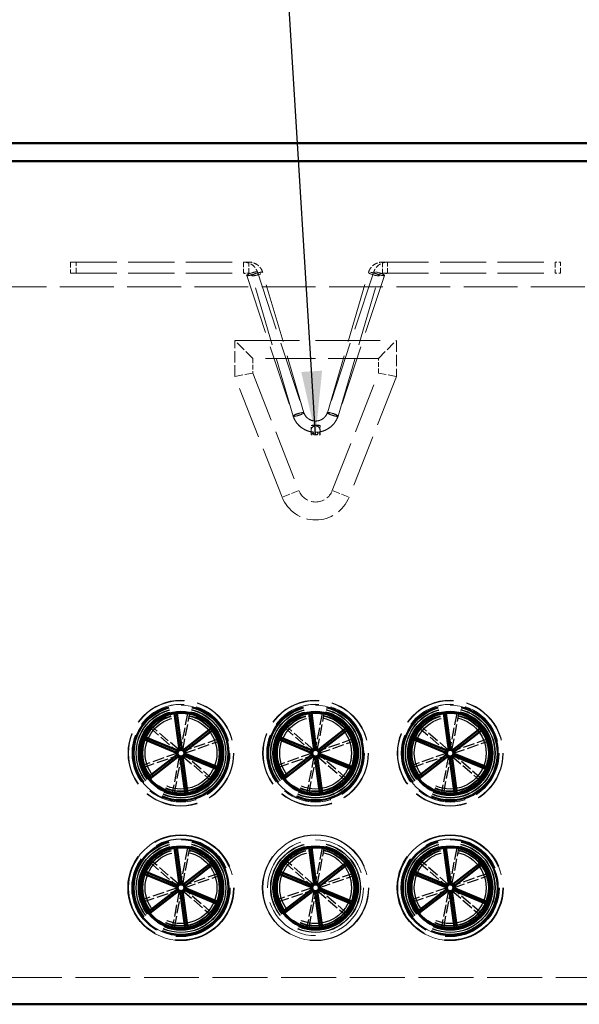
# Model space of a CAD drawing. Units: inches. Extents: x 9 to 297, y 9 to 387.
# Drawn here: x 224 to 255, y 126 to 181 of the extents above; entities that cross this region are included whole.
import ezdxf

# ---------------------------------------------------------------- set-up
doc = ezdxf.new("R2010")
doc.units = ezdxf.units.IN
doc.header["$LTSCALE"] = 1944
doc.header["$MEASUREMENT"] = 0
doc.linetypes.add('DASHED', pattern=[0.2067, 0.1654, -0.0413])
for name, color, linetype, lineweight in [('Hidden Edges(ACME )', 7, 'DASHED', 25), ('Hidden Tangent Edges(ACME )', 7, 'DASHED', 18), ('Symbols(ACME )', 7, 'Continuous', 25), ('Visible Edges(ACME )', 7, 'Continuous', 50)]:
    doc.layers.add(name, color=color, linetype=linetype, lineweight=lineweight)
doc.styles.add('DEFAULT-ACME', font='arial.ttf')
doc.dimstyles.new('DEFAULT-ACME -01$7', dxfattribs={"dimscale": 36, "dimtxt": 0.12, "dimasz": 0.098425, "dimexe": 0.125, "dimexo": 0.0625, "dimgap": 0.031496, "dimtad": 0, "dimtih": 1, "dimtoh": 1, "dimdec": 1, "dimrnd": 1e-08, "dimzin": 0, "dimdsep": 46, "dimtxsty": 'DEFAULT-ACME', "dimcen": 0.09, "dimdle": 0.393701, "dimclrd": 256, "dimclre": 256, "dimclrt": 7, "dimadec": 0, "dimazin": 0, "dimtfac": 1, "dimtofl": 0, "dimtmove": 0, "dimatfit": 3, "dimfxl": 1, "dimtolj": 1, "dimtzin": 0, "dimlwd": 25, "dimlwe": 25, "dimarcsym": 0})

msp = doc.modelspace()

# ---------------------------------------------------------------- linework, layer by layer
at = {"layer": 'Hidden Edges(ACME )', "linetype": 'DASHED', "lineweight": 18, "ltscale": 0.000960047}
for p, q in [((226.762, 167.848), (226.762, 167.223)), ((227.062, 167.223), (227.062, 167.848)), ((253.762, 167.848), (253.762, 167.223)), ((254.062, 167.223), (254.062, 167.848))]:
    msp.add_line(p, q, dxfattribs=at)
at = {"layer": 'Hidden Edges(ACME )', "linetype": 'DASHED', "lineweight": 18, "ltscale": 0.007994}
for p, q in [((226.762, 167.848), (236.399, 167.848)), ((226.762, 167.223), (236.399, 167.223))]:
    msp.add_line(p, q, dxfattribs=at)
at = {"layer": 'Hidden Edges(ACME )', "linetype": 'DASHED', "lineweight": 18, "ltscale": 0.000279514}
for p, q in [((236.686, 167.848), (236.399, 167.848)), ((236.686, 167.223), (236.399, 167.223))]:
    msp.add_line(p, q, dxfattribs=at)
at = {"layer": 'Hidden Edges(ACME )', "linetype": 'DASHED', "lineweight": 18, "ltscale": 0.007983}
for p, q in [((244.138, 167.848), (253.762, 167.848)), ((244.138, 167.223), (253.762, 167.223))]:
    msp.add_line(p, q, dxfattribs=at)
at = {"layer": 'Hidden Edges(ACME )', "linetype": 'DASHED', "lineweight": 18, "ltscale": 0.000292083}
for p, q in [((254.062, 167.848), (253.762, 167.848)), ((254.062, 167.223), (253.762, 167.223))]:
    msp.add_line(p, q, dxfattribs=at)
at = {"layer": 'Hidden Edges(ACME )', "linetype": 'DASHED', "lineweight": 18, "ltscale": 0.010419}
for p, q in [((236.578, 167.097), (239.165, 159.255)), ((237.171, 167.293), (239.759, 159.451)), ((243.653, 167.293), (241.066, 159.451)), ((244.247, 167.097), (241.659, 159.255))]:
    msp.add_line(p, q, dxfattribs=at)
at = {"layer": 'Hidden Edges(ACME )', "linetype": 'DASHED', "lineweight": 18, "ltscale": 0.0103}
for p, q in [((239.162, 159.26), (236.867, 167.092)), ((241.663, 159.26), (243.958, 167.092))]:
    msp.add_line(p, q, dxfattribs=at)
at = {"layer": 'Hidden Edges(ACME )', "linetype": 'DASHED', "lineweight": 18, "ltscale": 0.010286}
for p, q in [((239.759, 159.446), (237.466, 167.267)), ((241.066, 159.446), (243.358, 167.267))]:
    msp.add_line(p, q, dxfattribs=at)
at = {"layer": 'Hidden Edges(ACME )', "linetype": 'DASHED', "lineweight": 18, "ltscale": 0.009332}
msp.add_line((270.412, 166.468), (210.412, 166.468), dxfattribs=at)
at = {"layer": 'Hidden Edges(ACME )', "linetype": 'DASHED', "lineweight": 18, "ltscale": 0.011199}
msp.add_line((235.912, 163.468), (244.912, 163.468), dxfattribs=at)
at = {"layer": 'Hidden Edges(ACME )', "linetype": 'DASHED', "lineweight": 18, "ltscale": 0.001695}
for p, q in [((236.912, 162.468), (235.912, 163.468)), ((243.912, 162.468), (244.912, 163.468))]:
    msp.add_line(p, q, dxfattribs=at)
at = {"layer": 'Hidden Edges(ACME )', "linetype": 'DASHED', "lineweight": 18, "ltscale": 0.001958}
for p, q in [((235.912, 161.468), (235.912, 163.468)), ((244.912, 163.468), (244.912, 161.468))]:
    msp.add_line(p, q, dxfattribs=at)
at = {"layer": 'Hidden Edges(ACME )', "linetype": 'DASHED', "lineweight": 18, "ltscale": 0.00871}
msp.add_line((243.912, 162.468), (236.912, 162.468), dxfattribs=at)
at = {"layer": 'Hidden Edges(ACME )', "linetype": 'DASHED', "lineweight": 18, "ltscale": 0.000792764}
for p, q in [((236.912, 162.468), (236.912, 161.657)), ((243.912, 161.657), (243.912, 162.468))]:
    msp.add_line(p, q, dxfattribs=at)
at = {"layer": 'Hidden Edges(ACME )', "linetype": 'DASHED', "lineweight": 18, "ltscale": 0.001396}
for p, q in [((236.912, 161.657), (235.912, 161.468)), ((243.912, 161.657), (244.912, 161.468))]:
    msp.add_line(p, q, dxfattribs=at)
at = {"layer": 'Hidden Edges(ACME )', "linetype": 'DASHED', "lineweight": 18, "ltscale": 0.008995}
for p, q in [((238.55, 154.738), (235.912, 161.468)), ((244.912, 161.468), (242.274, 154.738))]:
    msp.add_line(p, q, dxfattribs=at)
at = {"layer": 'Hidden Edges(ACME )', "linetype": 'DASHED', "lineweight": 18, "ltscale": 0.008759}
for p, q in [((236.912, 161.657), (239.481, 155.103)), ((241.343, 155.103), (243.912, 161.657))]:
    msp.add_line(p, q, dxfattribs=at)
at = {"layer": 'Hidden Edges(ACME )', "linetype": 'DASHED', "lineweight": 18}
for p, q in [((239.164, 159.255), (239.162, 159.26)), ((241.661, 159.255), (241.662, 159.26)), ((240.162, 158.743), (240.162, 158.743)), ((239.481, 155.103), (239.481, 155.103))]:
    msp.add_line(p, q, dxfattribs=at)
at = {"layer": 'Hidden Edges(ACME )', "linetype": 'DASHED', "lineweight": 18, "ltscale": 9.64539e-05}
msp.add_line((240.162, 158.743), (240.162, 158.726), dxfattribs=at)
at = {"layer": 'Hidden Edges(ACME )', "linetype": 'DASHED', "lineweight": 18, "ltscale": 0.000488039}
for p, q in [((240.162, 158.726), (240.662, 158.726)), ((240.662, 158.303), (240.162, 158.303))]:
    msp.add_line(p, q, dxfattribs=at)
at = {"layer": 'Hidden Edges(ACME )', "linetype": 'DASHED', "lineweight": 18, "ltscale": 0.000495597}
msp.add_line((240.162, 158.218), (240.162, 158.726), dxfattribs=at)
at = {"layer": 'Hidden Edges(ACME )', "linetype": 'DASHED', "lineweight": 18, "ltscale": 9.65866e-05}
msp.add_line((240.662, 158.743), (240.662, 158.726), dxfattribs=at)
at = {"layer": 'Hidden Edges(ACME )', "linetype": 'DASHED', "lineweight": 18, "ltscale": 0.000250651}
msp.add_line((240.662, 158.726), (240.662, 158.468), dxfattribs=at)
at = {"layer": 'Hidden Edges(ACME )', "linetype": 'DASHED', "lineweight": 18, "ltscale": 0.000243094}
for p, q in [((240.412, 158.218), (240.162, 158.218)), ((240.412, 158.218), (240.662, 158.218)), ((240.662, 158.218), (240.662, 158.468))]:
    msp.add_line(p, q, dxfattribs=at)
at = {"layer": 'Hidden Edges(ACME )', "ltscale": 0.00203}
for p, q in [((233.275, 142.689), (232.884, 140.653)), ((233.007, 140.629), (233.398, 142.665)), ((240.775, 142.689), (240.384, 140.653)), ((240.507, 140.629), (240.898, 142.665)), ((248.275, 142.689), (247.884, 140.653)), ((248.007, 140.629), (248.398, 142.665)), ((231.17, 141.892), (232.738, 140.536)), ((232.82, 140.63), (231.252, 141.987)), ((238.67, 141.892), (240.238, 140.536)), ((240.32, 140.63), (238.752, 141.987)), ((246.17, 141.892), (247.738, 140.536)), ((247.82, 140.63), (246.252, 141.987)), ((235.017, 141.264), (233.058, 140.585)), ((233.099, 140.467), (235.058, 141.146)), ((242.517, 141.264), (240.558, 140.585)), ((240.599, 140.467), (242.558, 141.146)), ((250.017, 141.264), (248.058, 140.585)), ((248.099, 140.467), (250.058, 141.146)), ((232.726, 140.47), (230.767, 139.79)), ((230.808, 139.672), (232.767, 140.351)), ((232.818, 140.307), (232.427, 138.271)), ((232.55, 138.248), (232.94, 140.284)), ((233.004, 140.306), (234.572, 138.949)), ((234.654, 139.044), (233.086, 140.4)), ((240.226, 140.47), (238.267, 139.79)), ((238.308, 139.672), (240.267, 140.351)), ((240.318, 140.307), (239.927, 138.271)), ((240.05, 138.248), (240.44, 140.284)), ((240.504, 140.306), (242.072, 138.949)), ((242.154, 139.044), (240.586, 140.4)), ((247.726, 140.47), (245.767, 139.79)), ((245.808, 139.672), (247.767, 140.351)), ((247.818, 140.307), (247.427, 138.271)), ((247.55, 138.248), (247.94, 140.284)), ((248.004, 140.306), (249.572, 138.949)), ((249.654, 139.044), (248.086, 140.4)), ((233.275, 135.189), (232.884, 133.153)), ((233.007, 133.129), (233.398, 135.165)), ((240.775, 135.189), (240.384, 133.153)), ((240.507, 133.129), (240.898, 135.165)), ((248.275, 135.189), (247.884, 133.153)), ((248.007, 133.129), (248.398, 135.165)), ((232.82, 133.13), (231.252, 134.487)), ((240.32, 133.13), (238.752, 134.487)), ((247.82, 133.13), (246.252, 134.487)), ((231.17, 134.392), (232.738, 133.036)), ((238.67, 134.392), (240.238, 133.036)), ((246.17, 134.392), (247.738, 133.036)), ((235.017, 133.764), (233.058, 133.085)), ((233.099, 132.967), (235.058, 133.646)), ((242.517, 133.764), (240.558, 133.085)), ((240.599, 132.967), (242.558, 133.646)), ((250.017, 133.764), (248.058, 133.085)), ((248.099, 132.967), (250.058, 133.646)), ((232.726, 132.97), (230.767, 132.29)), ((230.808, 132.172), (232.767, 132.851)), ((234.654, 131.544), (233.086, 132.9)), ((240.226, 132.97), (238.267, 132.29)), ((238.308, 132.172), (240.267, 132.851)), ((242.154, 131.544), (240.586, 132.9)), ((247.726, 132.97), (245.767, 132.29)), ((245.808, 132.172), (247.767, 132.851)), ((249.654, 131.544), (248.086, 132.9)), ((232.818, 132.807), (232.427, 130.771)), ((232.55, 130.748), (232.94, 132.784)), ((233.004, 132.806), (234.572, 131.449)), ((240.318, 132.807), (239.927, 130.771)), ((240.05, 130.748), (240.44, 132.784)), ((240.504, 132.806), (242.072, 131.449)), ((247.818, 132.807), (247.427, 130.771)), ((247.55, 130.748), (247.94, 132.784)), ((248.004, 132.806), (249.572, 131.449))]:
    msp.add_line(p, q, dxfattribs=at)
at = {"layer": 'Hidden Edges(ACME )', "linetype": 'DASHED', "lineweight": 18, "ltscale": 0.009515}
msp.add_line((207.912, 127.968), (272.912, 127.968), dxfattribs=at)
at = {"layer": 'Hidden Edges(ACME )', "linetype": 'DASHED', "lineweight": 18, "ltscale": 0.009226}
for centre in [(232.912, 140.468), (240.412, 140.468), (247.912, 140.468)]:
    msp.add_circle(centre, 2.95, dxfattribs=at)
at = {"layer": 'Hidden Edges(ACME )', "linetype": 'DASHED', "lineweight": 18, "ltscale": 0.009152}
for centre in [(232.912, 140.468), (240.412, 140.468), (247.912, 140.468)]:
    msp.add_circle(centre, 2.927, dxfattribs=at)
at = {"layer": 'Hidden Edges(ACME )', "linetype": 'DASHED', "lineweight": 18, "ltscale": 0.008525}
for centre in [(232.912, 140.468), (240.412, 140.468), (247.912, 140.468)]:
    msp.add_circle(centre, 2.726, dxfattribs=at)
at = {"layer": 'Hidden Edges(ACME )', "linetype": 'DASHED', "lineweight": 18, "ltscale": 0.008505}
for centre in [(232.912, 140.468), (240.412, 140.468), (247.912, 140.468)]:
    msp.add_circle(centre, 2.72, dxfattribs=at)
at = {"layer": 'Hidden Edges(ACME )', "ltscale": 0.016387}
for centre in [(232.912, 140.468), (240.412, 140.468), (247.912, 140.468), (232.912, 132.968), (247.912, 132.968)]:
    msp.add_circle(centre, 2.662, dxfattribs=at)
at = {"layer": 'Hidden Edges(ACME )', "ltscale": 0.016158}
for centre in [(232.912, 140.468), (240.412, 140.468), (247.912, 140.468), (232.912, 132.968), (247.912, 132.968)]:
    msp.add_circle(centre, 2.625, dxfattribs=at)
at = {"layer": 'Hidden Edges(ACME )', "ltscale": 0.016065}
for centre in [(232.912, 140.468), (240.412, 140.468), (247.912, 140.468), (232.912, 132.968), (247.912, 132.968)]:
    msp.add_circle(centre, 2.61, dxfattribs=at)
at = {"layer": 'Hidden Edges(ACME )', "ltscale": 0.015389}
for centre in [(232.912, 140.468), (240.412, 140.468), (247.912, 140.468), (232.912, 132.968), (240.412, 132.968), (247.912, 132.968)]:
    msp.add_circle(centre, 2.5, dxfattribs=at)
at = {"layer": 'Hidden Edges(ACME )', "ltscale": 0.015327}
for centre in [(232.912, 140.468), (240.412, 140.468), (247.912, 140.468), (232.912, 132.968), (240.412, 132.968), (247.912, 132.968)]:
    msp.add_circle(centre, 2.49, dxfattribs=at)
at = {"layer": 'Hidden Edges(ACME )', "ltscale": 0.014619}
for centre in [(232.912, 140.468), (240.412, 140.468), (247.912, 140.468), (232.912, 132.968), (240.412, 132.968), (247.912, 132.968)]:
    msp.add_circle(centre, 2.375, dxfattribs=at)
at = {"layer": 'Hidden Edges(ACME )', "ltscale": 0.014465}
for centre in [(232.912, 140.468), (240.412, 140.468), (247.912, 140.468), (232.912, 132.968), (240.412, 132.968), (247.912, 132.968)]:
    msp.add_circle(centre, 2.35, dxfattribs=at)
at = {"layer": 'Hidden Edges(ACME )', "ltscale": 0.013774}
for centre in [(232.912, 140.468), (240.412, 140.468), (247.912, 140.468), (232.912, 132.968), (240.412, 132.968), (247.912, 132.968)]:
    msp.add_circle(centre, 2.238, dxfattribs=at)
at = {"layer": 'Hidden Edges(ACME )', "ltscale": 0.013234}
for centre in [(232.912, 140.468), (240.412, 140.468), (247.912, 140.468), (232.912, 132.968), (240.412, 132.968), (247.912, 132.968)]:
    msp.add_circle(centre, 2.15, dxfattribs=at)
at = {"layer": 'Hidden Edges(ACME )', "ltscale": 0.01308}
for centre in [(232.912, 140.468), (240.412, 140.468), (247.912, 140.468), (232.912, 132.968), (240.412, 132.968), (247.912, 132.968)]:
    msp.add_circle(centre, 2.125, dxfattribs=at)
at = {"layer": 'Hidden Edges(ACME )', "ltscale": 0.01231}
for centre in [(232.912, 140.468), (240.412, 140.468), (247.912, 140.468), (232.912, 132.968), (240.412, 132.968), (247.912, 132.968)]:
    msp.add_circle(centre, 2, dxfattribs=at)
at = {"layer": 'Hidden Edges(ACME )', "linetype": 'DASHED', "lineweight": 25, "ltscale": 0.015376}
for centre in [(232.912, 132.968), (240.412, 132.968), (247.912, 132.968)]:
    msp.add_circle(centre, 2.95, dxfattribs=at)
at = {"layer": 'Hidden Edges(ACME )', "linetype": 'DASHED', "lineweight": 25, "ltscale": 0.015254}
for centre in [(232.912, 132.968), (247.912, 132.968)]:
    msp.add_circle(centre, 2.927, dxfattribs=at)
at = {"layer": 'Hidden Edges(ACME )', "linetype": 'DASHED', "lineweight": 25, "ltscale": 0.014208}
for centre in [(232.912, 132.968), (247.912, 132.968)]:
    msp.add_circle(centre, 2.726, dxfattribs=at)
at = {"layer": 'Hidden Edges(ACME )', "linetype": 'DASHED', "lineweight": 25, "ltscale": 0.014175}
for centre in [(232.912, 132.968), (247.912, 132.968)]:
    msp.add_circle(centre, 2.72, dxfattribs=at)
at = {"layer": 'Hidden Edges(ACME )', "linetype": 'DASHED', "lineweight": 18, "ltscale": 0.001152}
msp.add_arc((240.412, 158.468), 0.25, 0, 270, dxfattribs=at)
at = {"layer": 'Hidden Edges(ACME )', "linetype": 'DASHED', "lineweight": 18, "ltscale": 0.000382908}
msp.add_arc((240.412, 158.468), 0.25, 270, 0, dxfattribs=at)
at = {"layer": 'Hidden Edges(ACME )', "linetype": 'DASHED', "lineweight": 18, "ltscale": 0.002344}
msp.add_arc((240.412, 155.468), 1, 201.4076, 338.5887, dxfattribs=at)
at = {"layer": 'Hidden Edges(ACME )', "linetype": 'DASHED', "lineweight": 18, "ltscale": 0.00469}
msp.add_arc((240.412, 155.468), 2, 201.4076, 338.5924, dxfattribs=at)
at = {"layer": 'Hidden Edges(ACME )', "linetype": 'DASHED', "lineweight": 18, "ltscale": 0.000960113}
for centre, major_axis, start_param, end_param in [((239.46, 159.353), (-0.298, -0.093), 4.660744, 7.802336), ((241.364, 159.353), (0.298, -0.093), 4.764034, 7.905627)]:
    msp.add_ellipse(centre, major_axis=major_axis, ratio=0.165994, start_param=start_param, end_param=end_param, dxfattribs=at)
at = {"layer": 'Hidden Edges(ACME )', "linetype": 'DASHED', "lineweight": 18, "ltscale": 0.000491051}
for centre, major_axis, start_param, end_param in [((240.411, 159.657), (1.312, 0), 4.521378, 4.904672), ((240.413, 159.657), (-1.312, 0), 1.378513, 1.761807)]:
    msp.add_ellipse(centre, major_axis=major_axis, ratio=0.984808, start_param=start_param, end_param=end_param, dxfattribs=at)
at = {"layer": 'Hidden Edges(ACME )', "linetype": 'DASHED', "lineweight": 18, "ltscale": 0.000995753}
for points in [[(236.399, 167.848), (236.467, 167.848), (236.534, 167.839), (236.666, 167.806), (236.729, 167.782), (236.848, 167.717), (236.904, 167.677), (237.003, 167.585), (237.047, 167.533), (237.12, 167.419), (237.15, 167.357), (237.171, 167.293)], [(244.425, 167.848), (244.358, 167.848), (244.29, 167.839), (244.159, 167.806), (244.095, 167.782), (243.976, 167.717), (243.921, 167.677), (243.821, 167.585), (243.777, 167.533), (243.704, 167.419), (243.674, 167.357), (243.653, 167.293)]]:
    msp.add_open_spline(points, degree=3, knots=[0, 0, 0, 0, 0.251327, 0.251327, 0.502655, 0.502655, 0.753982, 0.753982, 1.00531, 1.00531, 1.256637, 1.256637, 1.256637, 1.256637], dxfattribs=at)
at = {"layer": 'Hidden Edges(ACME )', "linetype": 'DASHED', "lineweight": 18, "ltscale": 0.001022}
for points in [[(237.466, 167.267), (237.447, 167.334), (237.418, 167.398), (237.346, 167.517), (237.302, 167.572), (237.202, 167.669), (237.146, 167.71), (237.024, 167.778), (236.959, 167.804), (236.825, 167.839), (236.756, 167.848), (236.686, 167.848)], [(243.358, 167.267), (243.378, 167.334), (243.406, 167.398), (243.478, 167.517), (243.522, 167.572), (243.622, 167.669), (243.679, 167.71), (243.8, 167.778), (243.865, 167.804), (243.999, 167.839), (244.069, 167.848), (244.138, 167.848)]]:
    msp.add_open_spline(points, degree=3, knots=[4.99337, 4.99337, 4.99337, 4.99337, 5.251333, 5.251333, 5.509296, 5.509296, 5.767259, 5.767259, 6.025222, 6.025222, 6.283185, 6.283185, 6.283185, 6.283185], dxfattribs=at)
at = {"layer": 'Hidden Edges(ACME )', "linetype": 'DASHED', "lineweight": 18, "ltscale": 0.000236275}
for points in [[(236.399, 167.223), (236.415, 167.223), (236.431, 167.221), (236.462, 167.213), (236.477, 167.207), (236.505, 167.192), (236.518, 167.183), (236.54, 167.162), (236.55, 167.15), (236.567, 167.125), (236.573, 167.111), (236.578, 167.097)], [(244.425, 167.223), (244.409, 167.223), (244.393, 167.221), (244.362, 167.213), (244.347, 167.207), (244.32, 167.192), (244.307, 167.183), (244.284, 167.162), (244.274, 167.15), (244.258, 167.125), (244.251, 167.111), (244.247, 167.097)]]:
    msp.add_open_spline(points, degree=3, knots=[0, 0, 0, 0, 0.251327, 0.251327, 0.502655, 0.502655, 0.753982, 0.753982, 1.00531, 1.00531, 1.256637, 1.256637, 1.256637, 1.256637], dxfattribs=at)
at = {"layer": 'Hidden Edges(ACME )', "linetype": 'DASHED', "lineweight": 18, "ltscale": 0.000242618}
for points in [[(236.867, 167.092), (236.862, 167.106), (236.856, 167.12), (236.84, 167.147), (236.83, 167.159), (236.807, 167.181), (236.795, 167.191), (236.766, 167.206), (236.751, 167.213), (236.719, 167.221), (236.703, 167.223), (236.686, 167.223)], [(243.958, 167.092), (243.962, 167.106), (243.968, 167.12), (243.984, 167.147), (243.994, 167.159), (244.017, 167.181), (244.03, 167.191), (244.058, 167.206), (244.073, 167.213), (244.105, 167.221), (244.122, 167.223), (244.138, 167.223)]]:
    msp.add_open_spline(points, degree=3, knots=[4.99337, 4.99337, 4.99337, 4.99337, 5.251333, 5.251333, 5.509296, 5.509296, 5.767259, 5.767259, 6.025222, 6.025222, 6.283185, 6.283185, 6.283185, 6.283185], dxfattribs=at)
at = {"layer": 'Hidden Edges(ACME )', "linetype": 'DASHED', "lineweight": 18, "ltscale": 0.001365}
for points in [[(240.162, 158.383), (240.071, 158.401), (239.982, 158.428), (239.811, 158.5), (239.729, 158.545), (239.577, 158.651), (239.507, 158.712), (239.381, 158.848), (239.325, 158.923), (239.231, 159.082), (239.193, 159.167), (239.164, 159.255)], [(240.662, 158.383), (240.753, 158.401), (240.843, 158.428), (241.014, 158.5), (241.095, 158.545), (241.247, 158.651), (241.318, 158.712), (241.444, 158.848), (241.499, 158.923), (241.593, 159.082), (241.632, 159.167), (241.661, 159.255)]]:
    msp.add_open_spline(points, degree=3, knots=[3.333281, 3.333281, 3.333281, 3.333281, 3.54627, 3.54627, 3.75926, 3.75926, 3.97225, 3.97225, 4.18524, 4.18524, 4.39823, 4.39823, 4.39823, 4.39823], dxfattribs=at)
at = {"layer": 'Hidden Edges(ACME )', "linetype": 'DASHED', "lineweight": 18, "ltscale": 0.001364}
for points in [[(239.165, 159.255), (239.194, 159.167), (239.233, 159.082), (239.327, 158.923), (239.382, 158.849), (239.508, 158.713), (239.578, 158.652), (239.73, 158.545), (239.811, 158.5), (239.982, 158.428), (240.071, 158.401), (240.162, 158.384)], [(241.659, 159.255), (241.63, 159.167), (241.592, 159.082), (241.498, 158.923), (241.442, 158.849), (241.316, 158.713), (241.246, 158.652), (241.095, 158.545), (241.013, 158.5), (240.842, 158.428), (240.753, 158.401), (240.662, 158.384)]]:
    msp.add_open_spline(points, degree=3, knots=[1.884956, 1.884956, 1.884956, 1.884956, 2.09769, 2.09769, 2.310424, 2.310424, 2.523159, 2.523159, 2.735893, 2.735893, 2.948628, 2.948628, 2.948628, 2.948628], dxfattribs=at)
at = {"layer": 'Hidden Edges(ACME )', "linetype": 'DASHED', "lineweight": 18, "ltscale": 0.000479136}
for points, knots in [([(239.759, 159.443), (239.759, 159.45), (239.752, 159.455), (239.723, 159.459), (239.702, 159.459), (239.647, 159.452), (239.615, 159.446), (239.544, 159.43), (239.505, 159.42), (239.464, 159.408), (239.462, 159.408), (239.46, 159.407)], [-1.234439, -1.234439, -1.234439, -1.234439, -0.930645, -0.930645, -0.620204, -0.620204, -0.309997, -0.309997, 0, 0, 0.016382, 0.016382, 0.016382, 0.016382]), ([(239.46, 159.298), (239.462, 159.299), (239.464, 159.3), (239.504, 159.312), (239.541, 159.324), (239.611, 159.351), (239.644, 159.365), (239.699, 159.392), (239.721, 159.404), (239.751, 159.426), (239.759, 159.436), (239.759, 159.443), (239.759, 159.443), (239.759, 159.443)], [-2.485143, -2.485143, -2.485143, -2.485143, -2.468761, -2.468761, -2.170533, -2.170533, -1.860576, -1.860576, -1.550882, -1.550882, -1.24099, -1.24099, -1.234439, -1.234439, -1.234439, -1.234439]), ([(241.065, 159.443), (241.065, 159.45), (241.073, 159.455), (241.101, 159.459), (241.123, 159.459), (241.177, 159.452), (241.209, 159.446), (241.281, 159.43), (241.319, 159.42), (241.36, 159.408), (241.362, 159.408), (241.364, 159.407)], [-1.234439, -1.234439, -1.234439, -1.234439, -0.930645, -0.930645, -0.620204, -0.620204, -0.309997, -0.309997, 0, 0, 0.016382, 0.016382, 0.016382, 0.016382]), ([(241.364, 159.298), (241.362, 159.299), (241.36, 159.3), (241.321, 159.312), (241.284, 159.324), (241.213, 159.351), (241.181, 159.365), (241.126, 159.392), (241.104, 159.404), (241.074, 159.426), (241.066, 159.436), (241.065, 159.443), (241.065, 159.443), (241.065, 159.443)], [-2.485143, -2.485143, -2.485143, -2.485143, -2.468761, -2.468761, -2.170533, -2.170533, -1.860576, -1.860576, -1.550882, -1.550882, -1.24099, -1.24099, -1.234439, -1.234439, -1.234439, -1.234439])]:
    msp.add_open_spline(points, degree=3, knots=knots, dxfattribs=at)
at = {"layer": 'Hidden Edges(ACME )', "linetype": 'DASHED', "lineweight": 18, "ltscale": 0.001696}
for points in [[(241.066, 159.451), (241.043, 159.382), (241.009, 159.316), (240.921, 159.2), (240.868, 159.149), (240.748, 159.066), (240.681, 159.034), (240.541, 158.993), (240.468, 158.983), (240.323, 158.986), (240.251, 158.999), (240.114, 159.047), (240.049, 159.081), (239.934, 159.168), (239.883, 159.221), (239.807, 159.331), (239.778, 159.387), (239.759, 159.446)], [(239.759, 159.451), (239.781, 159.382), (239.816, 159.316), (239.903, 159.2), (239.957, 159.149), (240.077, 159.066), (240.143, 159.034), (240.283, 158.993), (240.356, 158.983), (240.502, 158.986), (240.574, 158.999), (240.711, 159.047), (240.776, 159.081), (240.891, 159.168), (240.941, 159.221), (241.018, 159.331), (241.046, 159.387), (241.066, 159.446)]]:
    msp.add_open_spline(points, degree=3, knots=[1.884956, 1.884956, 1.884956, 1.884956, 2.209404, 2.209404, 2.53082, 2.53082, 2.848872, 2.848872, 3.164526, 3.164526, 3.479413, 3.479413, 3.795319, 3.795319, 4.113789, 4.113789, 4.391407, 4.391407, 4.391407, 4.391407], dxfattribs=at)
at = {"layer": 'Hidden Edges(ACME )', "linetype": 'DASHED', "lineweight": 18, "ltscale": 0.000488836}
for points in [[(240.662, 158.743), (240.644, 158.744), (240.625, 158.744), (240.54, 158.745), (240.475, 158.745), (240.348, 158.745), (240.282, 158.745), (240.198, 158.744), (240.18, 158.744), (240.162, 158.743)], [(240.162, 158.743), (240.181, 158.744), (240.199, 158.744), (240.284, 158.745), (240.35, 158.745), (240.476, 158.745), (240.542, 158.745), (240.627, 158.744), (240.644, 158.744), (240.662, 158.743)]]:
    msp.add_open_spline(points, degree=3, knots=[4.905691, 4.905691, 4.905691, 4.905691, 5.037615, 5.037615, 5.51929, 5.51929, 6.000965, 6.000965, 6.128967, 6.128967, 6.128967, 6.128967], dxfattribs=at)
at = {"layer": 'Hidden Tangent Edges(ACME )', "linetype": 'DASHED', "lineweight": 18, "ltscale": 0.000863857}
for p, q in [((236.399, 167.844), (236.399, 167.227)), ((236.686, 167.227), (236.686, 167.844)), ((244.138, 167.844), (244.138, 167.227)), ((244.425, 167.227), (244.425, 167.844))]:
    msp.add_line(p, q, dxfattribs=at)
at = {"layer": 'Hidden Tangent Edges(ACME )', "linetype": 'DASHED', "lineweight": 18, "ltscale": 0.001245}
for p, q in [((238.597, 154.756), (239.435, 155.085)), ((238.597, 154.756), (239.435, 155.085)), ((242.228, 154.756), (241.39, 155.085))]:
    msp.add_line(p, q, dxfattribs=at)
at = {"layer": 'Hidden Tangent Edges(ACME )', "ltscale": 0.009198}
for centre in [(232.912, 140.468), (240.412, 140.468), (247.912, 140.468), (232.912, 132.968), (240.412, 132.968), (247.912, 132.968)]:
    msp.add_circle(centre, 2.941, dxfattribs=at)
at = {"layer": 'Hidden Tangent Edges(ACME )', "ltscale": 0.010449}
for centre in [(232.912, 140.468), (240.412, 140.468), (247.912, 140.468), (232.912, 132.968), (240.412, 132.968), (247.912, 132.968)]:
    msp.add_circle(centre, 2.673, dxfattribs=at)
at = {"layer": 'Hidden Tangent Edges(ACME )', "ltscale": 0.00909}
for centre in [(232.912, 140.468), (232.912, 140.468), (240.412, 140.468), (240.412, 140.468), (247.912, 140.468), (247.912, 140.468), (232.912, 132.968), (232.912, 132.968), (240.412, 132.968), (240.412, 132.968), (247.912, 132.968), (247.912, 132.968)]:
    msp.add_circle(centre, 2.325, dxfattribs=at)
at = {"layer": 'Hidden Tangent Edges(ACME )', "ltscale": 0.014234}
for centre in [(232.912, 140.468), (240.412, 140.468), (247.912, 140.468), (232.912, 132.968), (240.412, 132.968), (247.912, 132.968)]:
    msp.add_circle(centre, 2.313, dxfattribs=at)
at = {"layer": 'Hidden Tangent Edges(ACME )', "ltscale": 0.01408}
for centre in [(232.912, 140.468), (240.412, 140.468), (247.912, 140.468), (232.912, 132.968), (240.412, 132.968), (247.912, 132.968)]:
    msp.add_circle(centre, 2.287, dxfattribs=at)
at = {"layer": 'Hidden Tangent Edges(ACME )', "linetype": 'DASHED', "lineweight": 18, "ltscale": 0.001922}
for centre, major_axis, ratio in [((236.874, 167.195), (-0.297, -0.098), 0.165149), ((237.166, 167.18), (-0.3, -0.088), 0.166838), ((243.658, 167.18), (0.3, -0.088), 0.166838), ((243.95, 167.195), (0.297, -0.098), 0.165149), ((239.462, 159.353), (-0.297, -0.098), 0.165149), ((241.362, 159.353), (0.297, -0.098), 0.165149)]:
    msp.add_ellipse(centre, major_axis=major_axis, ratio=ratio, dxfattribs=at)
at = {"layer": 'Hidden Tangent Edges(ACME )', "linetype": 'DASHED', "lineweight": 18, "ltscale": 0.000863857}
for centre, major_axis, start_param, end_param in [((239.46, 159.353), (-0.297, -0.098), 4.815034, 7.642468), ((241.364, 159.353), (0.297, -0.098), 4.923903, 7.751336)]:
    msp.add_ellipse(centre, major_axis=major_axis, ratio=0.165149, start_param=start_param, end_param=end_param, dxfattribs=at)
at = {"layer": 'Visible Edges(ACME )'}
for p, q in [((275.412, 174.468), (205.412, 174.468)), ((204.412, 173.468), (276.412, 173.468)), ((232.552, 142.689), (232.827, 140.634)), ((232.951, 140.651), (232.676, 142.706)), ((240.052, 142.689), (240.327, 140.634)), ((240.451, 140.651), (240.176, 142.706)), ((247.552, 142.689), (247.827, 140.634)), ((247.951, 140.651), (247.676, 142.706)), ((234.655, 141.891), (233.013, 140.625)), ((233.09, 140.526), (234.732, 141.792)), ((242.155, 141.891), (240.513, 140.625)), ((240.59, 140.526), (242.232, 141.792)), ((249.655, 141.891), (248.013, 140.625)), ((248.09, 140.526), (249.732, 141.792)), ((230.809, 141.267), (232.726, 140.477)), ((232.773, 140.593), (230.856, 141.382)), ((238.309, 141.267), (240.226, 140.477)), ((240.273, 140.593), (238.356, 141.382)), ((245.809, 141.267), (247.726, 140.477)), ((247.773, 140.593), (245.856, 141.382)), ((232.735, 140.41), (231.093, 139.145)), ((231.169, 139.046), (232.811, 140.311)), ((232.874, 140.286), (233.149, 138.231)), ((233.273, 138.247), (232.997, 140.302)), ((233.051, 140.343), (234.968, 139.554)), ((235.016, 139.67), (233.099, 140.459)), ((240.235, 140.41), (238.593, 139.145)), ((238.669, 139.046), (240.311, 140.311)), ((240.374, 140.286), (240.649, 138.231)), ((240.773, 138.247), (240.497, 140.302)), ((240.551, 140.343), (242.468, 139.554)), ((242.516, 139.67), (240.599, 140.459)), ((247.735, 140.41), (246.093, 139.145)), ((246.169, 139.046), (247.811, 140.311)), ((247.874, 140.286), (248.149, 138.231)), ((248.273, 138.247), (247.997, 140.302)), ((248.051, 140.343), (249.968, 139.554)), ((250.016, 139.67), (248.099, 140.459)), ((232.552, 135.189), (232.827, 133.134)), ((232.951, 133.151), (232.676, 135.206)), ((240.052, 135.189), (240.327, 133.134)), ((240.451, 133.151), (240.176, 135.206)), ((247.552, 135.189), (247.827, 133.134)), ((247.951, 133.151), (247.676, 135.206)), ((234.655, 134.391), (233.013, 133.125)), ((233.09, 133.026), (234.732, 134.292)), ((242.155, 134.391), (240.513, 133.125)), ((240.59, 133.026), (242.232, 134.292)), ((249.655, 134.391), (248.013, 133.125)), ((248.09, 133.026), (249.732, 134.292)), ((230.809, 133.767), (232.726, 132.977)), ((232.773, 133.093), (230.856, 133.882)), ((238.309, 133.767), (240.226, 132.977)), ((240.273, 133.093), (238.356, 133.882)), ((245.809, 133.767), (247.726, 132.977)), ((247.773, 133.093), (245.856, 133.882)), ((232.735, 132.91), (231.093, 131.645)), ((233.051, 132.843), (234.968, 132.054)), ((235.016, 132.17), (233.099, 132.959)), ((240.235, 132.91), (238.593, 131.645)), ((240.551, 132.843), (242.468, 132.054)), ((242.516, 132.17), (240.599, 132.959)), ((247.735, 132.91), (246.093, 131.645)), ((248.051, 132.843), (249.968, 132.054)), ((250.016, 132.17), (248.099, 132.959)), ((231.169, 131.546), (232.811, 132.811)), ((232.874, 132.786), (233.149, 130.731)), ((233.273, 130.747), (232.997, 132.802)), ((238.669, 131.546), (240.311, 132.811)), ((240.374, 132.786), (240.649, 130.731)), ((240.773, 130.747), (240.497, 132.802)), ((246.169, 131.546), (247.811, 132.811)), ((247.874, 132.786), (248.149, 130.731)), ((248.273, 130.747), (247.997, 132.802)), ((204.412, 126.468), (276.412, 126.468))]:
    msp.add_line(p, q, dxfattribs=at)
for centre, radius in [((232.912, 140.468), 2.3), ((232.912, 140.468), 2.25), ((240.412, 140.468), 2.3), ((240.412, 140.468), 2.25), ((247.912, 140.468), 2.3), ((247.912, 140.468), 2.25), ((232.912, 140.468), 0.187), ((240.412, 140.468), 0.187), ((247.912, 140.468), 0.187), ((232.912, 132.968), 2.3), ((232.912, 132.968), 2.25), ((240.412, 132.968), 2.3), ((240.412, 132.968), 2.25), ((247.912, 132.968), 2.3), ((247.912, 132.968), 2.25), ((232.912, 132.968), 0.187), ((240.412, 132.968), 0.187), ((247.912, 132.968), 0.187)]:
    msp.add_circle(centre, radius, dxfattribs=at)

# ---------------------------------------------------------------- leaders
at = {"layer": 'Symbols(ACME )', "color": 156, "linetype": 'Continuous', "lineweight": 25, "true_color": 0x004080, "annotation_type": 0, "has_hookline": 1, "hookline_direction": 1, "text_width": 73.822}
msp.add_leader([(240.412, 158.218), (237.405, 207.04), (232.14, 232.453), (228.597, 232.453)], dimstyle='DEFAULT-ACME -01$7', override={"dimtad": 0}, dxfattribs=at)

doc.saveas('drawing.dxf')
